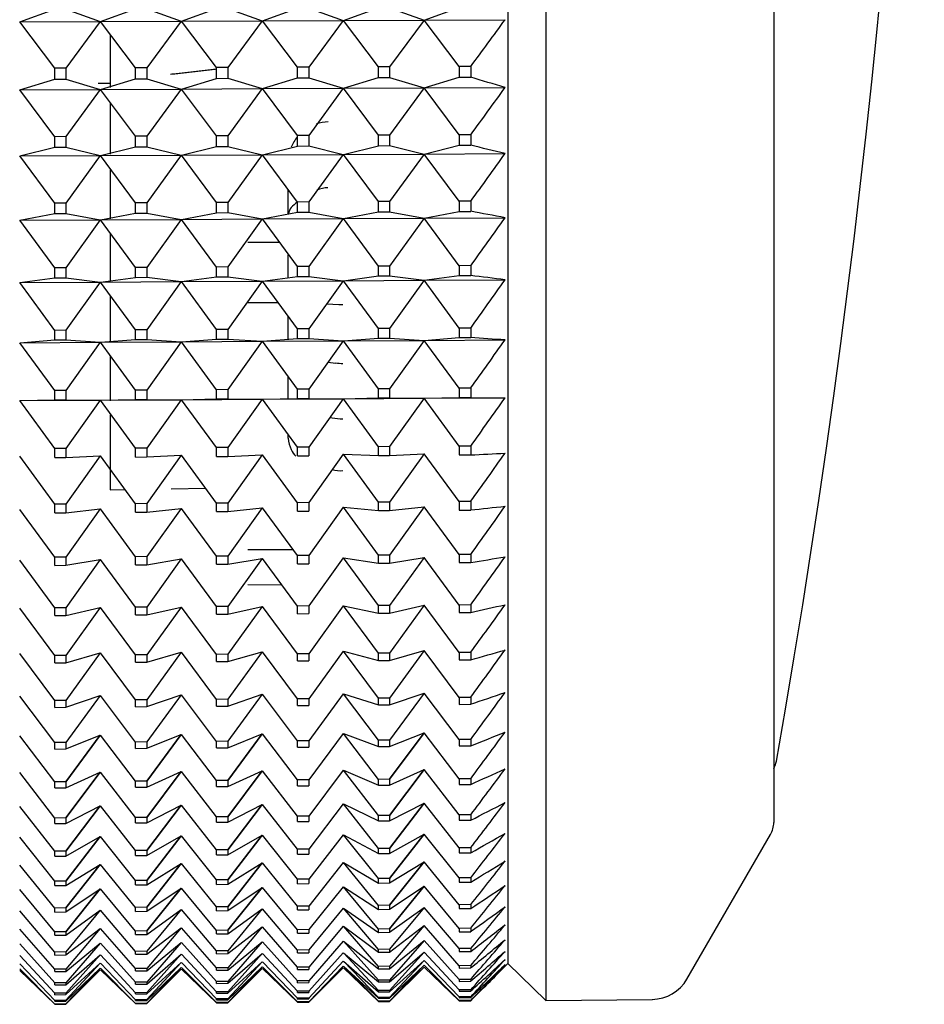
# Model space of a CAD drawing. Units: millimetres. Extents: x -21 to 272, y -35 to 374.
# Drawn here: x 260 to 272, y 230 to 243 of the extents above; entities that cross this region are included whole.
import ezdxf

# ---------------------------------------------------------------- set-up
doc = ezdxf.new("R2010")
doc.units = ezdxf.units.MM
doc.layers.add('Default', color=7, linetype='Continuous')
doc.layers.add('DV2_Default', color=7, linetype='Continuous')

# ---------------------------------------------------------------- blocks, each defined once
blk = doc.blocks.new('SE1')
at = {"layer": 'DV2_Default', "color": 7, "linetype": 'Continuous'}
for p, q in [((266.837, 278.068), (266.837, 230.421)), ((266.368, 277.612), (266.368, 230.878)), ((269.653, 275.87), (269.653, 232.62)), ((265.335, 242.539), (265.767, 242.695)), ((260.335, 242.517), (260.767, 242.673)), ((260.906, 242.674), (261.331, 242.521)), ((261.335, 242.522), (261.767, 242.678)), ((261.906, 242.678), (262.331, 242.526)), ((262.335, 242.526), (262.767, 242.682)), ((262.906, 242.683), (263.331, 242.53)), ((263.335, 242.53), (263.767, 242.686)), ((263.906, 242.687), (264.331, 242.535)), ((264.335, 242.535), (264.767, 242.691)), ((264.906, 242.691), (265.331, 242.539)), ((260.335, 242.517), (261.331, 242.521)), ((260.767, 241.944), (260.335, 242.517)), ((261.331, 242.521), (260.906, 241.944)), ((261.335, 242.522), (262.331, 242.526)), ((261.767, 241.948), (261.335, 242.522)), ((262.331, 242.526), (261.906, 241.949)), ((262.335, 242.526), (263.331, 242.53)), ((262.767, 241.952), (262.335, 242.526)), ((263.331, 242.53), (262.906, 241.953)), ((263.335, 242.53), (264.331, 242.535)), ((263.767, 241.957), (263.335, 242.53)), ((264.331, 242.535), (263.906, 241.957)), ((264.335, 242.535), (265.331, 242.539)), ((264.767, 241.961), (264.335, 242.535)), ((265.331, 242.539), (264.906, 241.962)), ((265.335, 242.539), (266.333, 242.543)), ((265.767, 241.965), (265.335, 242.539)), ((261.453, 242.361), (261.453, 241.706)), ((265.908, 241.966), (265.767, 241.965)), ((265.767, 241.965), (265.767, 241.832)), ((265.908, 241.966), (265.908, 241.833)), ((260.906, 241.944), (260.767, 241.944)), ((260.767, 241.809), (260.767, 241.944)), ((260.906, 241.944), (260.906, 241.809)), ((261.906, 241.949), (261.767, 241.948)), ((261.767, 241.813), (261.767, 241.948)), ((261.906, 241.949), (261.906, 241.814)), ((262.906, 241.953), (262.767, 241.952)), ((262.767, 241.818), (262.767, 241.952)), ((262.906, 241.953), (262.906, 241.819)), ((263.906, 241.957), (263.767, 241.957)), ((263.767, 241.823), (263.767, 241.957)), ((263.906, 241.957), (263.906, 241.823)), ((264.906, 241.962), (264.767, 241.961)), ((264.767, 241.827), (264.767, 241.961)), ((264.906, 241.962), (264.906, 241.828)), ((260.335, 241.677), (260.767, 241.809)), ((260.767, 241.809), (260.906, 241.809)), ((260.906, 241.809), (261.331, 241.681)), ((261.303, 241.758), (261.453, 241.757)), ((261.335, 241.681), (261.767, 241.813)), ((261.767, 241.813), (261.906, 241.814)), ((261.906, 241.814), (262.331, 241.686)), ((262.335, 241.686), (262.767, 241.818)), ((262.767, 241.818), (262.906, 241.819)), ((262.906, 241.819), (263.331, 241.691)), ((263.335, 241.691), (263.767, 241.823)), ((263.767, 241.823), (263.906, 241.823)), ((263.906, 241.823), (264.331, 241.696)), ((264.335, 241.696), (264.767, 241.827)), ((264.767, 241.827), (264.906, 241.828)), ((264.906, 241.828), (265.331, 241.7)), ((265.335, 241.7), (265.767, 241.832)), ((265.767, 241.832), (265.908, 241.833)), ((260.335, 241.677), (261.331, 241.681)), ((260.767, 241.097), (260.335, 241.677)), ((261.331, 241.681), (260.906, 241.098)), ((261.335, 241.681), (262.331, 241.686)), ((261.767, 241.102), (261.335, 241.681)), ((262.331, 241.686), (261.906, 241.103)), ((262.335, 241.686), (263.331, 241.691)), ((262.767, 241.107), (262.335, 241.686)), ((263.331, 241.691), (262.906, 241.107)), ((263.335, 241.691), (264.331, 241.696)), ((263.767, 241.111), (263.335, 241.691)), ((264.331, 241.696), (263.906, 241.112)), ((264.335, 241.696), (265.331, 241.7)), ((264.767, 241.116), (264.335, 241.696)), ((265.331, 241.7), (264.906, 241.117)), ((265.335, 241.7), (266.333, 241.705)), ((265.767, 241.121), (265.335, 241.7)), ((261.453, 241.515), (261.453, 240.879)), ((263.906, 241.112), (263.767, 241.111)), ((263.906, 241.112), (263.906, 240.982)), ((264.906, 241.117), (264.767, 241.116)), ((264.767, 240.986), (264.767, 241.116)), ((264.906, 241.117), (264.906, 240.987)), ((265.908, 241.122), (265.767, 241.121)), ((265.767, 241.121), (265.767, 240.991)), ((265.908, 241.122), (265.908, 240.992)), ((260.906, 241.098), (260.767, 241.097)), ((260.767, 240.966), (260.767, 241.097)), ((260.906, 241.098), (260.906, 240.967)), ((261.906, 241.103), (261.767, 241.102)), ((261.767, 240.971), (261.767, 241.102)), ((261.906, 241.103), (261.906, 240.972)), ((262.906, 241.107), (262.767, 241.107)), ((262.767, 240.976), (262.767, 241.107)), ((262.906, 241.107), (262.906, 240.977)), ((263.767, 240.981), (263.767, 241.111)), ((265.335, 240.883), (265.767, 240.991)), ((265.767, 240.991), (265.908, 240.992)), ((260.335, 240.859), (260.767, 240.966)), ((260.767, 240.966), (260.906, 240.967)), ((260.906, 240.967), (261.331, 240.864)), ((261.335, 240.864), (261.767, 240.971)), ((261.335, 240.864), (262.331, 240.868)), ((261.767, 240.971), (261.906, 240.972)), ((261.906, 240.972), (262.331, 240.868)), ((262.331, 240.868), (261.906, 240.28)), ((262.335, 240.869), (262.767, 240.976)), ((262.335, 240.869), (263.331, 240.873)), ((262.767, 240.284), (262.335, 240.869)), ((262.767, 240.976), (262.906, 240.977)), ((262.906, 240.977), (263.331, 240.873)), ((263.331, 240.873), (262.906, 240.285)), ((263.335, 240.873), (263.767, 240.981)), ((263.335, 240.873), (264.331, 240.878)), ((263.767, 240.289), (263.335, 240.873)), ((263.767, 240.981), (263.906, 240.982)), ((263.906, 240.982), (264.331, 240.878)), ((264.331, 240.878), (263.906, 240.29)), ((264.335, 240.878), (264.767, 240.986)), ((264.335, 240.878), (265.331, 240.883)), ((264.767, 240.294), (264.335, 240.878)), ((264.767, 240.986), (264.906, 240.987)), ((264.906, 240.987), (265.331, 240.883)), ((265.331, 240.883), (264.906, 240.295)), ((265.335, 240.883), (266.333, 240.888)), ((265.767, 240.299), (265.335, 240.883)), ((260.335, 240.859), (261.331, 240.864)), ((260.767, 240.274), (260.335, 240.859)), ((261.331, 240.864), (260.906, 240.275)), ((261.767, 240.279), (261.335, 240.864)), ((261.453, 240.69), (261.453, 240.082)), ((263.653, 240.141), (263.653, 240.444)), ((260.906, 240.275), (260.767, 240.274)), ((260.767, 240.147), (260.767, 240.274)), ((260.906, 240.275), (260.906, 240.148)), ((261.906, 240.28), (261.767, 240.279)), ((261.767, 240.152), (261.767, 240.279)), ((261.906, 240.28), (261.906, 240.153)), ((262.906, 240.285), (262.767, 240.284)), ((262.767, 240.157), (262.767, 240.284)), ((262.906, 240.285), (262.906, 240.158)), ((263.906, 240.29), (263.767, 240.289)), ((263.767, 240.163), (263.767, 240.289)), ((263.906, 240.29), (263.906, 240.163)), ((264.906, 240.295), (264.767, 240.294)), ((264.767, 240.168), (264.767, 240.294)), ((264.906, 240.295), (264.906, 240.169)), ((265.908, 240.3), (265.767, 240.299)), ((265.767, 240.299), (265.767, 240.173)), ((265.908, 240.3), (265.908, 240.174)), ((260.335, 240.064), (260.767, 240.147)), ((260.767, 240.147), (260.906, 240.148)), ((260.906, 240.148), (261.331, 240.069)), ((261.335, 240.069), (261.767, 240.152)), ((261.767, 240.152), (261.906, 240.153)), ((261.906, 240.153), (262.331, 240.074)), ((262.335, 240.074), (262.767, 240.157)), ((262.767, 240.157), (262.906, 240.158)), ((262.906, 240.158), (263.331, 240.08)), ((263.335, 240.08), (263.767, 240.163)), ((263.767, 240.163), (263.906, 240.163)), ((263.906, 240.163), (264.331, 240.085)), ((264.335, 240.085), (264.767, 240.168)), ((264.767, 240.168), (264.906, 240.169)), ((264.906, 240.169), (265.331, 240.09)), ((265.335, 240.09), (265.767, 240.173)), ((265.767, 240.173), (265.908, 240.174)), ((260.335, 240.064), (261.331, 240.069)), ((260.767, 239.476), (260.335, 240.064)), ((261.331, 240.069), (260.906, 239.477)), ((261.335, 240.069), (262.331, 240.074)), ((261.767, 239.481), (261.335, 240.069)), ((262.331, 240.074), (261.906, 239.482)), ((262.335, 240.074), (263.331, 240.08)), ((262.767, 239.486), (262.335, 240.074)), ((263.331, 240.08), (262.906, 239.487)), ((263.335, 240.08), (264.331, 240.085)), ((263.767, 239.492), (263.335, 240.08)), ((264.331, 240.085), (263.906, 239.492)), ((264.335, 240.085), (265.331, 240.09)), ((264.767, 239.497), (264.335, 240.085)), ((265.331, 240.09), (264.906, 239.498)), ((265.335, 240.09), (266.333, 240.095)), ((265.767, 239.502), (265.335, 240.09)), ((261.453, 239.893), (261.453, 239.311)), ((263.548, 239.789), (263.153, 239.789)), ((263.653, 239.515), (263.653, 239.638)), ((260.906, 239.477), (260.767, 239.476)), ((260.767, 239.352), (260.767, 239.476)), ((260.906, 239.477), (260.906, 239.353)), ((261.906, 239.482), (261.767, 239.481)), ((261.767, 239.358), (261.767, 239.481)), ((261.906, 239.482), (261.906, 239.359)), ((262.906, 239.487), (262.767, 239.486)), ((262.767, 239.363), (262.767, 239.486)), ((262.906, 239.487), (262.906, 239.364)), ((263.653, 239.353), (263.653, 239.515)), ((263.906, 239.492), (263.767, 239.492)), ((263.767, 239.369), (263.767, 239.492)), ((263.906, 239.492), (263.906, 239.37)), ((264.906, 239.498), (264.767, 239.497)), ((264.767, 239.375), (264.767, 239.497)), ((264.906, 239.498), (264.906, 239.375)), ((265.908, 239.503), (265.767, 239.502)), ((265.767, 239.502), (265.767, 239.38)), ((265.908, 239.503), (265.908, 239.381)), ((260.335, 239.294), (260.767, 239.352)), ((260.335, 239.294), (261.331, 239.299)), ((260.767, 238.703), (260.335, 239.294)), ((260.767, 239.352), (260.906, 239.353)), ((260.906, 239.353), (261.331, 239.299)), ((261.331, 239.299), (260.906, 238.704)), ((261.335, 239.299), (261.767, 239.358)), ((261.335, 239.299), (262.331, 239.305)), ((261.767, 238.709), (261.335, 239.299)), ((261.767, 239.358), (261.906, 239.359)), ((261.906, 239.359), (262.331, 239.305)), ((262.331, 239.305), (261.906, 238.709)), ((262.335, 239.305), (262.767, 239.363)), ((262.335, 239.305), (263.331, 239.311)), ((262.767, 238.714), (262.335, 239.305)), ((262.767, 239.363), (262.906, 239.364)), ((262.906, 239.364), (263.331, 239.311)), ((263.331, 239.311), (262.906, 238.715)), ((263.335, 239.311), (263.767, 239.369)), ((263.335, 239.311), (264.331, 239.316)), ((263.767, 238.72), (263.335, 239.311)), ((263.767, 239.369), (263.906, 239.37)), ((263.906, 239.37), (264.331, 239.316)), ((264.331, 239.316), (263.906, 238.721)), ((264.335, 239.316), (264.767, 239.375)), ((264.335, 239.316), (265.331, 239.322)), ((264.767, 238.725), (264.335, 239.316)), ((264.767, 239.375), (264.906, 239.375)), ((264.906, 239.375), (265.331, 239.322)), ((265.331, 239.322), (264.906, 238.726)), ((265.335, 239.322), (265.767, 239.38)), ((265.335, 239.322), (266.333, 239.327)), ((265.767, 238.731), (265.335, 239.322)), ((265.767, 239.38), (265.908, 239.381)), ((261.453, 239.124), (261.453, 238.562)), ((263.529, 239.045), (263.153, 239.045)), ((264.129, 239.032), (264.277, 239.021)), ((263.653, 238.789), (263.653, 238.873)), ((260.906, 238.704), (260.767, 238.703)), ((260.767, 238.584), (260.767, 238.703)), ((260.906, 238.704), (260.906, 238.585)), ((261.906, 238.709), (261.767, 238.709)), ((261.767, 238.59), (261.767, 238.709)), ((261.906, 238.709), (261.906, 238.591)), ((262.906, 238.715), (262.767, 238.714)), ((262.767, 238.596), (262.767, 238.714)), ((262.906, 238.715), (262.906, 238.596)), ((263.653, 238.592), (263.653, 238.789)), ((263.906, 238.721), (263.767, 238.72)), ((263.767, 238.601), (263.767, 238.72)), ((263.906, 238.721), (263.906, 238.602)), ((264.906, 238.726), (264.767, 238.725)), ((264.767, 238.607), (264.767, 238.725)), ((264.906, 238.726), (264.906, 238.608)), ((265.908, 238.732), (265.767, 238.731)), ((265.767, 238.731), (265.767, 238.613)), ((265.908, 238.732), (265.908, 238.614)), ((260.335, 238.55), (260.767, 238.584)), ((260.335, 238.55), (261.331, 238.556)), ((260.767, 238.584), (260.906, 238.585)), ((260.906, 238.585), (261.331, 238.556)), ((261.331, 238.556), (260.906, 237.959)), ((261.335, 238.556), (261.767, 238.59)), ((261.335, 238.556), (262.331, 238.562)), ((261.767, 237.964), (261.335, 238.556)), ((261.767, 238.59), (261.906, 238.591)), ((261.906, 238.591), (262.331, 238.562)), ((262.331, 238.562), (261.906, 237.964)), ((262.335, 238.562), (262.767, 238.596)), ((262.335, 238.562), (263.331, 238.568)), ((262.767, 237.969), (262.335, 238.562)), ((262.767, 238.596), (262.906, 238.596)), ((262.906, 238.596), (263.331, 238.568)), ((263.331, 238.568), (262.906, 237.97)), ((263.335, 238.568), (263.767, 238.601)), ((263.335, 238.568), (264.331, 238.573)), ((263.767, 237.975), (263.335, 238.568)), ((263.767, 238.601), (263.906, 238.602)), ((263.906, 238.602), (264.331, 238.573)), ((264.331, 238.573), (263.906, 237.976)), ((264.335, 238.574), (264.767, 238.607)), ((264.335, 238.574), (265.331, 238.579)), ((264.767, 237.981), (264.335, 238.574)), ((264.767, 238.607), (264.906, 238.608)), ((264.906, 238.608), (265.331, 238.579)), ((265.331, 238.579), (264.906, 237.982)), ((265.335, 238.579), (265.767, 238.613)), ((265.335, 238.579), (266.333, 238.585)), ((265.767, 237.987), (265.335, 238.579)), ((265.767, 238.613), (265.908, 238.614)), ((260.767, 237.958), (260.335, 238.55)), ((261.453, 238.379), (261.453, 237.832)), ((264.145, 238.311), (264.236, 238.298)), ((263.653, 238.105), (263.653, 238.129)), ((263.653, 237.858), (263.653, 238.105)), ((260.906, 237.959), (260.767, 237.958)), ((260.767, 237.843), (260.767, 237.958)), ((260.906, 237.959), (260.906, 237.844)), ((261.906, 237.964), (261.767, 237.964)), ((261.767, 237.849), (261.767, 237.964)), ((261.906, 237.964), (261.906, 237.85)), ((262.906, 237.97), (262.767, 237.969)), ((262.767, 237.855), (262.767, 237.969)), ((262.906, 237.97), (262.906, 237.856)), ((263.906, 237.976), (263.767, 237.975)), ((263.767, 237.861), (263.767, 237.975)), ((263.906, 237.976), (263.906, 237.862)), ((264.906, 237.982), (264.767, 237.981)), ((264.767, 237.867), (264.767, 237.981)), ((264.906, 237.982), (264.906, 237.868)), ((265.908, 237.988), (265.767, 237.987)), ((265.767, 237.987), (265.767, 237.873)), ((265.908, 237.988), (265.908, 237.874)), ((260.335, 237.834), (260.767, 237.843)), ((260.335, 237.834), (261.331, 237.84)), ((260.767, 237.241), (260.335, 237.834)), ((260.767, 237.843), (260.906, 237.844)), ((260.906, 237.844), (261.331, 237.84)), ((261.331, 237.84), (260.906, 237.242)), ((261.335, 237.84), (261.767, 237.849)), ((261.335, 237.84), (262.331, 237.846)), ((261.767, 237.247), (261.335, 237.84)), ((261.767, 237.849), (261.906, 237.85)), ((261.906, 237.85), (262.331, 237.846)), ((262.331, 237.846), (261.906, 237.248)), ((262.335, 237.846), (262.767, 237.855)), ((262.335, 237.846), (263.331, 237.852)), ((262.767, 237.253), (262.335, 237.846)), ((262.767, 237.855), (262.906, 237.856)), ((262.906, 237.856), (263.331, 237.852)), ((263.331, 237.852), (262.906, 237.254)), ((263.335, 237.852), (263.767, 237.861)), ((263.335, 237.852), (264.331, 237.858)), ((263.767, 237.259), (263.335, 237.852)), ((263.767, 237.861), (263.906, 237.862)), ((263.906, 237.862), (264.331, 237.858)), ((264.331, 237.858), (263.906, 237.26)), ((264.335, 237.858), (264.767, 237.867)), ((264.335, 237.858), (265.331, 237.865)), ((264.767, 237.265), (264.335, 237.858)), ((264.767, 237.867), (264.906, 237.868)), ((264.906, 237.868), (265.331, 237.865)), ((265.331, 237.865), (264.906, 237.266)), ((265.335, 237.865), (265.767, 237.873)), ((265.335, 237.865), (266.333, 237.871)), ((265.767, 237.271), (265.335, 237.865)), ((265.767, 237.873), (265.908, 237.874)), ((265.908, 237.874), (266.333, 237.871)), ((261.453, 237.66), (261.453, 236.732)), ((264.167, 237.627), (264.197, 237.621)), ((263.653, 237.369), (263.653, 237.416)), ((260.906, 237.242), (260.767, 237.241)), ((260.767, 237.131), (260.767, 237.241)), ((260.906, 237.242), (260.906, 237.132)), ((261.906, 237.248), (261.767, 237.247)), ((261.767, 237.137), (261.767, 237.247)), ((261.906, 237.248), (261.906, 237.138)), ((262.906, 237.254), (262.767, 237.253)), ((262.767, 237.143), (262.767, 237.253)), ((262.906, 237.254), (262.906, 237.144)), ((263.906, 237.26), (263.767, 237.259)), ((263.767, 237.15), (263.767, 237.259)), ((263.906, 237.26), (263.906, 237.151)), ((264.906, 237.266), (264.767, 237.265)), ((264.767, 237.156), (264.767, 237.265)), ((264.906, 237.266), (264.906, 237.157)), ((265.908, 237.272), (265.767, 237.271)), ((265.767, 237.271), (265.767, 237.163)), ((265.908, 237.272), (265.908, 237.163)), ((260.767, 236.554), (260.335, 237.147)), ((260.767, 237.131), (260.906, 237.132)), ((260.906, 237.132), (261.331, 237.153)), ((261.331, 237.153), (260.906, 236.555)), ((261.767, 236.56), (261.335, 237.153)), ((261.767, 237.137), (261.906, 237.138)), ((261.906, 237.138), (262.331, 237.159)), ((262.331, 237.159), (261.906, 236.561)), ((262.767, 236.567), (262.335, 237.159)), ((262.767, 237.143), (262.906, 237.144)), ((262.906, 237.144), (263.331, 237.166)), ((263.331, 237.166), (262.906, 236.568)), ((263.767, 236.573), (263.335, 237.166)), ((263.767, 237.15), (263.906, 237.151)), ((264.331, 237.172), (263.906, 236.574)), ((264.767, 236.579), (264.335, 237.172)), ((264.335, 237.172), (264.767, 237.156)), ((264.767, 237.156), (264.906, 237.157)), ((264.906, 237.157), (265.331, 237.178)), ((265.331, 237.178), (264.906, 236.58)), ((265.767, 236.586), (265.335, 237.178)), ((265.767, 237.163), (265.908, 237.163)), ((261.453, 236.732), (261.64, 236.735)), ((262.208, 236.745), (262.632, 236.752)), ((260.767, 235.898), (260.335, 236.489)), ((260.906, 236.555), (260.767, 236.554)), ((260.767, 236.449), (260.767, 236.554)), ((260.906, 236.555), (260.906, 236.449)), ((260.906, 236.449), (261.331, 236.496)), ((261.331, 236.496), (260.906, 235.899)), ((261.767, 235.905), (261.335, 236.496)), ((261.906, 236.561), (261.767, 236.56)), ((261.767, 236.455), (261.767, 236.56)), ((261.906, 236.561), (261.906, 236.456)), ((261.906, 236.456), (262.331, 236.502)), ((262.331, 236.502), (261.906, 235.906)), ((262.767, 235.911), (262.335, 236.503)), ((262.906, 236.568), (262.767, 236.567)), ((262.767, 236.462), (262.767, 236.567)), ((262.906, 236.568), (262.906, 236.463)), ((262.906, 236.463), (263.331, 236.509)), ((263.331, 236.509), (262.906, 235.912)), ((263.767, 235.918), (263.335, 236.509)), ((263.906, 236.574), (263.767, 236.573)), ((263.767, 236.468), (263.767, 236.573)), ((263.906, 236.574), (263.906, 236.469)), ((264.331, 236.516), (263.906, 235.919)), ((264.767, 235.924), (264.335, 236.516)), ((264.335, 236.516), (264.767, 236.475)), ((264.906, 236.58), (264.767, 236.579)), ((264.767, 236.475), (264.767, 236.579)), ((264.906, 236.58), (264.906, 236.476)), ((264.906, 236.476), (265.331, 236.522)), ((265.331, 236.522), (264.906, 235.925)), ((265.767, 235.931), (265.335, 236.522)), ((265.908, 236.587), (265.767, 236.586)), ((265.767, 236.586), (265.767, 236.482)), ((265.908, 236.587), (265.908, 236.482)), ((260.767, 236.449), (260.906, 236.449)), ((261.767, 236.455), (261.906, 236.456)), ((262.767, 236.462), (262.906, 236.463)), ((263.767, 236.468), (263.906, 236.469)), ((264.767, 236.475), (264.906, 236.476)), ((265.767, 236.482), (265.908, 236.482)), ((260.906, 235.899), (260.767, 235.898)), ((260.767, 235.798), (260.767, 235.898)), ((260.906, 235.899), (260.906, 235.799)), ((261.906, 235.906), (261.767, 235.905)), ((261.767, 235.804), (261.767, 235.905)), ((261.906, 235.906), (261.906, 235.805)), ((262.906, 235.912), (262.767, 235.911)), ((262.767, 235.811), (262.767, 235.911)), ((262.906, 235.912), (262.906, 235.812)), ((262.906, 235.812), (263.331, 235.884)), ((263.331, 235.884), (262.906, 235.289)), ((263.714, 235.991), (263.153, 235.991)), ((263.767, 235.295), (263.335, 235.884)), ((263.906, 235.919), (263.767, 235.918)), ((263.767, 235.818), (263.767, 235.918)), ((263.906, 235.919), (263.906, 235.819)), ((264.331, 235.89), (263.906, 235.296)), ((264.767, 235.302), (264.335, 235.89)), ((264.335, 235.89), (264.767, 235.825)), ((264.906, 235.925), (264.767, 235.924)), ((264.767, 235.825), (264.767, 235.924)), ((264.906, 235.925), (264.906, 235.826)), ((264.906, 235.826), (265.331, 235.897)), ((265.331, 235.897), (264.906, 235.303)), ((265.767, 235.308), (265.335, 235.897)), ((265.908, 235.932), (265.767, 235.931)), ((265.767, 235.931), (265.767, 235.832)), ((265.908, 235.932), (265.908, 235.833)), ((260.767, 235.274), (260.335, 235.863)), ((260.767, 235.798), (260.906, 235.799)), ((260.906, 235.799), (261.331, 235.87)), ((261.331, 235.87), (260.906, 235.275)), ((261.767, 235.281), (261.335, 235.87)), ((261.767, 235.804), (261.906, 235.805)), ((261.906, 235.805), (262.331, 235.877)), ((262.331, 235.877), (261.906, 235.282)), ((262.767, 235.288), (262.335, 235.877)), ((262.767, 235.811), (262.906, 235.812)), ((263.767, 235.818), (263.906, 235.819)), ((264.767, 235.825), (264.906, 235.826)), ((265.767, 235.832), (265.908, 235.833)), ((263.577, 235.554), (263.153, 235.558)), ((260.906, 235.275), (260.767, 235.274)), ((260.767, 235.179), (260.767, 235.274)), ((260.906, 235.18), (261.331, 235.276)), ((261.331, 235.276), (260.906, 234.685)), ((260.906, 235.275), (260.906, 235.18)), ((261.767, 234.691), (261.335, 235.276)), ((261.906, 235.282), (261.767, 235.281)), ((261.767, 235.186), (261.767, 235.281)), ((261.906, 235.187), (262.331, 235.283)), ((262.331, 235.283), (261.906, 234.692)), ((261.906, 235.282), (261.906, 235.187)), ((262.767, 234.698), (262.335, 235.283)), ((262.906, 235.289), (262.767, 235.288)), ((262.767, 235.193), (262.767, 235.288)), ((262.906, 235.194), (263.331, 235.29)), ((263.331, 235.29), (262.906, 234.699)), ((262.906, 235.289), (262.906, 235.194)), ((263.767, 234.705), (263.335, 235.29)), ((263.906, 235.296), (263.767, 235.295)), ((263.767, 235.2), (263.767, 235.295)), ((264.331, 235.297), (263.906, 234.706)), ((263.906, 235.296), (263.906, 235.201)), ((264.767, 234.712), (264.335, 235.297)), ((264.335, 235.297), (264.767, 235.207)), ((264.906, 235.303), (264.767, 235.302)), ((264.767, 235.207), (264.767, 235.302)), ((264.906, 235.208), (265.331, 235.304)), ((265.331, 235.304), (264.906, 234.713)), ((264.906, 235.303), (264.906, 235.208)), ((265.767, 234.719), (265.335, 235.304)), ((265.908, 235.309), (265.767, 235.308)), ((265.767, 235.308), (265.767, 235.214)), ((265.908, 235.309), (265.908, 235.215)), ((260.767, 234.684), (260.335, 235.269)), ((260.767, 235.179), (260.906, 235.18)), ((261.767, 235.186), (261.906, 235.187)), ((262.767, 235.193), (262.906, 235.194)), ((263.767, 235.2), (263.906, 235.201)), ((264.767, 235.207), (264.906, 235.208)), ((265.767, 235.214), (265.908, 235.215)), ((260.767, 234.128), (260.335, 234.708)), ((260.906, 234.685), (260.767, 234.684)), ((260.767, 234.594), (260.767, 234.684)), ((260.906, 234.595), (261.331, 234.716)), ((261.331, 234.716), (260.906, 234.129)), ((260.906, 234.685), (260.906, 234.595)), ((261.767, 234.135), (261.335, 234.716)), ((261.906, 234.692), (261.767, 234.691)), ((261.767, 234.601), (261.767, 234.691)), ((261.906, 234.602), (262.331, 234.723)), ((262.331, 234.723), (261.906, 234.136)), ((261.906, 234.692), (261.906, 234.602)), ((262.767, 234.142), (262.335, 234.723)), ((262.906, 234.699), (262.767, 234.698)), ((262.767, 234.608), (262.767, 234.698)), ((262.906, 234.609), (263.331, 234.73)), ((263.331, 234.73), (262.906, 234.143)), ((262.906, 234.699), (262.906, 234.609)), ((263.767, 234.149), (263.335, 234.73)), ((263.906, 234.706), (263.767, 234.705)), ((263.767, 234.616), (263.767, 234.705)), ((264.331, 234.737), (263.906, 234.15)), ((263.906, 234.706), (263.906, 234.617)), ((264.767, 234.157), (264.335, 234.738)), ((264.335, 234.738), (264.767, 234.623)), ((264.906, 234.713), (264.767, 234.712)), ((264.767, 234.623), (264.767, 234.712)), ((264.906, 234.624), (265.331, 234.745)), ((265.331, 234.745), (264.906, 234.158)), ((264.906, 234.713), (264.906, 234.624)), ((265.767, 234.164), (265.335, 234.745)), ((265.908, 234.72), (265.767, 234.719)), ((265.767, 234.719), (265.767, 234.63)), ((265.908, 234.72), (265.908, 234.631)), ((260.767, 234.594), (260.906, 234.595)), ((261.767, 234.601), (261.906, 234.602)), ((262.767, 234.608), (262.906, 234.609)), ((263.767, 234.616), (263.906, 234.617)), ((264.767, 234.623), (264.906, 234.624)), ((265.767, 234.63), (265.908, 234.631)), ((260.767, 233.607), (260.335, 234.182)), ((260.906, 234.044), (261.331, 234.189)), ((261.331, 234.189), (260.906, 233.608)), ((261.767, 233.614), (261.335, 234.189)), ((261.906, 234.052), (262.331, 234.197)), ((262.331, 234.197), (261.906, 233.615)), ((262.767, 233.622), (262.335, 234.197)), ((262.906, 234.059), (263.331, 234.204)), ((263.331, 234.204), (262.906, 233.623)), ((263.767, 233.629), (263.335, 234.204)), ((264.331, 234.212), (263.906, 233.63)), ((264.767, 233.637), (264.335, 234.212)), ((264.335, 234.212), (264.767, 234.073)), ((264.906, 234.074), (265.331, 234.219)), ((265.331, 234.219), (264.906, 233.638)), ((265.767, 233.644), (265.335, 234.219)), ((260.906, 234.129), (260.767, 234.128)), ((260.767, 234.043), (260.767, 234.128)), ((260.906, 234.129), (260.906, 234.044)), ((261.906, 234.136), (261.767, 234.135)), ((261.767, 234.051), (261.767, 234.135)), ((261.906, 234.136), (261.906, 234.052)), ((262.906, 234.143), (262.767, 234.142)), ((262.767, 234.058), (262.767, 234.142)), ((262.767, 234.058), (262.906, 234.059)), ((262.906, 234.143), (262.906, 234.059)), ((263.906, 234.15), (263.767, 234.149)), ((263.767, 234.066), (263.767, 234.149)), ((263.767, 234.066), (263.906, 234.067)), ((263.906, 234.15), (263.906, 234.067)), ((264.906, 234.158), (264.767, 234.157)), ((264.767, 234.073), (264.767, 234.157)), ((264.767, 234.073), (264.906, 234.074)), ((264.906, 234.158), (264.906, 234.074)), ((265.908, 234.165), (265.767, 234.164)), ((265.767, 234.164), (265.767, 234.08)), ((265.767, 234.08), (265.908, 234.082)), ((265.908, 234.165), (265.908, 234.082)), ((260.767, 234.043), (260.906, 234.044)), ((261.767, 234.051), (261.906, 234.052)), ((260.767, 233.122), (260.335, 233.691)), ((260.906, 233.529), (261.331, 233.698)), ((261.331, 233.698), (260.906, 233.123)), ((260.906, 233.123), (261.331, 233.698)), ((261.767, 233.13), (261.335, 233.698)), ((261.906, 233.537), (262.331, 233.706)), ((262.331, 233.706), (261.906, 233.131)), ((261.906, 233.131), (262.331, 233.706)), ((262.767, 233.137), (262.335, 233.706)), ((262.906, 233.544), (263.331, 233.714)), ((263.331, 233.714), (262.906, 233.138)), ((262.906, 233.138), (263.331, 233.714)), ((263.767, 233.145), (263.335, 233.714)), ((264.331, 233.721), (263.906, 233.146)), ((264.767, 233.153), (264.335, 233.721)), ((264.335, 233.721), (264.767, 233.559)), ((264.906, 233.56), (265.331, 233.729)), ((265.331, 233.729), (264.906, 233.154)), ((264.906, 233.154), (265.331, 233.729)), ((265.767, 233.16), (265.335, 233.729)), ((260.906, 233.608), (260.767, 233.607)), ((260.767, 233.528), (260.767, 233.607)), ((260.906, 233.608), (260.906, 233.529)), ((261.906, 233.615), (261.767, 233.614)), ((261.767, 233.536), (261.767, 233.614)), ((261.906, 233.615), (261.906, 233.537)), ((262.906, 233.623), (262.767, 233.622)), ((262.767, 233.543), (262.767, 233.622)), ((262.906, 233.623), (262.906, 233.544)), ((263.906, 233.63), (263.767, 233.629)), ((263.767, 233.551), (263.767, 233.629)), ((263.906, 233.63), (263.906, 233.552)), ((264.906, 233.638), (264.767, 233.637)), ((264.767, 233.559), (264.767, 233.637)), ((264.906, 233.638), (264.906, 233.56)), ((265.908, 233.645), (265.767, 233.644)), ((265.767, 233.644), (265.767, 233.566)), ((265.767, 233.566), (265.908, 233.567)), ((265.908, 233.645), (265.908, 233.567)), ((260.767, 233.528), (260.906, 233.529)), ((261.767, 233.536), (261.906, 233.537)), ((262.767, 233.543), (262.906, 233.544)), ((263.767, 233.551), (263.906, 233.552)), ((264.767, 233.559), (264.906, 233.56)), ((260.767, 232.674), (260.335, 233.236)), ((260.906, 233.05), (261.331, 233.243)), ((261.331, 233.243), (260.906, 232.676)), ((260.906, 232.676), (261.331, 233.243)), ((261.767, 232.682), (261.335, 233.243)), ((261.906, 233.058), (262.331, 233.251)), ((262.331, 233.251), (261.906, 232.683)), ((261.906, 232.683), (262.331, 233.251)), ((262.767, 232.69), (262.335, 233.251)), ((262.906, 233.066), (263.331, 233.259)), ((263.331, 233.259), (262.906, 232.691)), ((262.906, 232.691), (263.331, 233.259)), ((263.767, 232.698), (263.335, 233.259)), ((264.331, 233.267), (263.906, 232.699)), ((264.767, 232.706), (264.335, 233.267)), ((264.335, 233.267), (264.767, 233.08)), ((264.906, 233.081), (265.331, 233.275)), ((265.331, 233.275), (264.906, 232.707)), ((264.906, 232.707), (265.331, 233.275)), ((265.767, 232.714), (265.335, 233.275)), ((260.906, 233.123), (260.767, 233.122)), ((260.767, 233.049), (260.767, 233.122)), ((260.906, 233.123), (260.906, 233.05)), ((261.906, 233.131), (261.767, 233.13)), ((261.767, 233.057), (261.767, 233.13)), ((261.906, 233.131), (261.906, 233.058)), ((262.906, 233.138), (262.767, 233.137)), ((262.767, 233.065), (262.767, 233.137)), ((262.906, 233.138), (262.906, 233.066)), ((263.906, 233.146), (263.767, 233.145)), ((263.767, 233.072), (263.767, 233.145)), ((263.906, 233.146), (263.906, 233.074)), ((264.906, 233.154), (264.767, 233.153)), ((264.767, 233.08), (264.767, 233.153)), ((264.767, 233.08), (264.906, 233.081)), ((264.906, 233.154), (264.906, 233.081)), ((265.908, 233.161), (265.767, 233.16)), ((265.767, 233.16), (265.767, 233.088)), ((265.767, 233.088), (265.908, 233.089)), ((265.908, 233.161), (265.908, 233.089)), ((260.767, 233.049), (260.906, 233.05)), ((261.767, 233.057), (261.906, 233.058)), ((262.767, 233.065), (262.906, 233.066)), ((263.767, 233.072), (263.906, 233.074)), ((262.906, 232.624), (263.331, 232.841)), ((263.331, 232.841), (262.906, 232.282)), ((262.906, 232.282), (263.331, 232.841)), ((263.767, 232.289), (263.335, 232.841)), ((264.331, 232.849), (263.906, 232.29)), ((264.767, 232.297), (264.335, 232.849)), ((264.335, 232.849), (264.767, 232.639)), ((264.906, 232.64), (265.331, 232.857)), ((265.331, 232.857), (264.906, 232.298)), ((264.906, 232.298), (265.331, 232.857)), ((265.767, 232.305), (265.335, 232.857)), ((260.767, 232.265), (260.335, 232.817)), ((260.906, 232.608), (261.331, 232.825)), ((261.331, 232.825), (260.906, 232.266)), ((260.906, 232.266), (261.331, 232.825)), ((261.767, 232.273), (261.335, 232.825)), ((261.906, 232.616), (262.331, 232.833)), ((262.331, 232.833), (261.906, 232.274)), ((261.906, 232.274), (262.331, 232.833)), ((262.767, 232.281), (262.335, 232.833)), ((265.908, 232.715), (265.767, 232.714)), ((265.908, 232.715), (265.908, 232.648)), ((260.906, 232.676), (260.767, 232.674)), ((260.767, 232.607), (260.767, 232.674)), ((260.767, 232.607), (260.906, 232.608)), ((260.906, 232.676), (260.906, 232.608)), ((261.906, 232.683), (261.767, 232.682)), ((261.767, 232.615), (261.767, 232.682)), ((261.767, 232.615), (261.906, 232.616)), ((261.906, 232.683), (261.906, 232.616)), ((262.906, 232.691), (262.767, 232.69)), ((262.767, 232.623), (262.767, 232.69)), ((262.767, 232.623), (262.906, 232.624)), ((262.906, 232.691), (262.906, 232.624)), ((263.906, 232.699), (263.767, 232.698)), ((263.767, 232.631), (263.767, 232.698)), ((263.767, 232.631), (263.906, 232.632)), ((263.906, 232.699), (263.906, 232.632)), ((264.906, 232.707), (264.767, 232.706)), ((264.767, 232.639), (264.767, 232.706)), ((264.767, 232.639), (264.906, 232.64)), ((264.906, 232.707), (264.906, 232.64)), ((265.767, 232.714), (265.767, 232.647)), ((265.767, 232.647), (265.908, 232.648)), ((264.906, 232.237), (265.331, 232.477)), ((265.331, 232.477), (264.906, 231.927)), ((264.906, 231.927), (265.331, 232.477)), ((265.767, 231.934), (265.335, 232.477)), ((260.767, 231.893), (260.335, 232.437)), ((260.906, 232.205), (261.331, 232.445)), ((261.331, 232.445), (260.906, 231.895)), ((260.906, 231.895), (261.331, 232.445)), ((261.767, 231.902), (261.335, 232.445)), ((261.906, 232.213), (262.331, 232.453)), ((262.331, 232.453), (261.906, 231.903)), ((261.906, 231.903), (262.331, 232.453)), ((262.767, 231.91), (262.335, 232.453)), ((262.906, 232.221), (263.331, 232.461)), ((263.331, 232.461), (262.906, 231.911)), ((262.906, 231.911), (263.331, 232.461)), ((263.767, 231.918), (263.335, 232.461)), ((264.331, 232.469), (263.906, 231.919)), ((264.767, 231.926), (264.335, 232.469)), ((264.335, 232.469), (264.767, 232.236)), ((268.581, 230.683), (269.613, 232.47)), ((260.906, 232.266), (260.767, 232.265)), ((260.767, 232.204), (260.767, 232.265)), ((260.906, 232.266), (260.906, 232.205)), ((261.906, 232.274), (261.767, 232.273)), ((261.767, 232.212), (261.767, 232.273)), ((261.906, 232.274), (261.906, 232.213)), ((262.906, 232.282), (262.767, 232.281)), ((262.767, 232.22), (262.767, 232.281)), ((262.906, 232.282), (262.906, 232.221)), ((263.906, 232.29), (263.767, 232.289)), ((263.767, 232.228), (263.767, 232.289)), ((263.767, 232.228), (263.906, 232.229)), ((263.906, 232.29), (263.906, 232.229)), ((264.906, 232.298), (264.767, 232.297)), ((264.767, 232.236), (264.767, 232.297)), ((264.767, 232.236), (264.906, 232.237)), ((264.906, 232.298), (264.906, 232.237)), ((265.908, 232.306), (265.767, 232.305)), ((265.767, 232.305), (265.767, 232.244)), ((265.767, 232.244), (265.908, 232.245)), ((265.908, 232.306), (265.908, 232.245)), ((260.767, 232.204), (260.906, 232.205)), ((261.767, 232.212), (261.906, 232.213)), ((261.906, 231.848), (262.331, 232.111)), ((262.331, 232.111), (261.906, 231.571)), ((261.906, 231.571), (262.331, 232.111)), ((262.767, 231.578), (262.335, 232.111)), ((262.767, 232.22), (262.906, 232.221)), ((262.906, 231.856), (263.331, 232.119)), ((263.331, 232.119), (262.906, 231.579)), ((262.906, 231.579), (263.331, 232.119)), ((263.767, 231.586), (263.335, 232.119)), ((264.331, 232.127), (263.906, 231.587)), ((264.767, 231.594), (264.335, 232.127)), ((264.335, 232.127), (264.767, 231.871)), ((264.906, 231.873), (265.331, 232.135)), ((265.331, 232.135), (264.906, 231.596)), ((264.906, 231.596), (265.331, 232.135)), ((265.767, 231.603), (265.335, 232.135)), ((260.767, 231.561), (260.335, 232.094)), ((260.906, 231.84), (261.331, 232.102)), ((261.331, 232.102), (260.906, 231.563)), ((260.906, 231.563), (261.331, 232.102)), ((261.767, 231.57), (261.335, 232.102)), ((260.906, 231.895), (260.767, 231.893)), ((260.767, 231.839), (260.767, 231.893)), ((260.906, 231.895), (260.906, 231.84)), ((261.906, 231.903), (261.767, 231.902)), ((261.767, 231.847), (261.767, 231.902)), ((261.906, 231.903), (261.906, 231.848)), ((262.906, 231.911), (262.767, 231.91)), ((262.767, 231.855), (262.767, 231.91)), ((262.906, 231.911), (262.906, 231.856)), ((263.906, 231.919), (263.767, 231.918)), ((263.767, 231.863), (263.767, 231.918)), ((263.767, 231.863), (263.906, 231.864)), ((263.906, 231.919), (263.906, 231.864)), ((264.906, 231.927), (264.767, 231.926)), ((264.767, 231.871), (264.767, 231.926)), ((264.767, 231.871), (264.906, 231.873)), ((264.906, 231.927), (264.906, 231.873)), ((265.908, 231.935), (265.767, 231.934)), ((265.767, 231.934), (265.767, 231.88)), ((265.767, 231.88), (265.908, 231.881)), ((265.908, 231.935), (265.908, 231.881)), ((260.767, 231.269), (260.335, 231.791)), ((260.767, 231.839), (260.906, 231.84)), ((260.906, 231.514), (261.331, 231.799)), ((261.331, 231.799), (260.906, 231.27)), ((260.906, 231.27), (261.331, 231.799)), ((261.767, 231.278), (261.335, 231.799)), ((261.767, 231.847), (261.906, 231.848)), ((261.906, 231.522), (262.331, 231.807)), ((262.331, 231.807), (261.906, 231.279)), ((261.906, 231.279), (262.331, 231.807)), ((262.767, 231.286), (262.335, 231.807)), ((262.767, 231.855), (262.906, 231.856)), ((262.906, 231.531), (263.331, 231.816)), ((263.331, 231.816), (262.906, 231.287)), ((262.906, 231.287), (263.331, 231.816)), ((263.767, 231.294), (263.335, 231.816)), ((264.331, 231.824), (263.906, 231.295)), ((264.767, 231.303), (264.335, 231.824)), ((264.335, 231.824), (264.767, 231.546)), ((264.906, 231.547), (265.331, 231.832)), ((265.331, 231.832), (264.906, 231.304)), ((264.906, 231.304), (265.331, 231.832)), ((265.767, 231.311), (265.335, 231.832)), ((260.767, 231.017), (260.335, 231.526)), ((260.906, 231.563), (260.767, 231.561)), ((260.767, 231.513), (260.767, 231.561)), ((260.767, 231.513), (260.906, 231.514)), ((260.906, 231.563), (260.906, 231.514)), ((260.906, 231.228), (261.331, 231.535)), ((261.331, 231.535), (260.906, 231.019)), ((261.767, 231.026), (261.335, 231.535)), ((261.906, 231.571), (261.767, 231.57)), ((261.767, 231.521), (261.767, 231.57)), ((261.767, 231.521), (261.906, 231.522)), ((261.906, 231.571), (261.906, 231.522)), ((261.906, 231.236), (262.331, 231.543)), ((262.331, 231.543), (261.906, 231.027)), ((262.767, 231.034), (262.335, 231.543)), ((262.906, 231.579), (262.767, 231.578)), ((262.767, 231.529), (262.767, 231.578)), ((262.767, 231.529), (262.906, 231.531)), ((262.906, 231.579), (262.906, 231.531)), ((262.906, 231.245), (263.331, 231.552)), ((263.331, 231.552), (262.906, 231.035)), ((263.767, 231.043), (263.335, 231.552)), ((263.906, 231.587), (263.767, 231.586)), ((263.767, 231.538), (263.767, 231.586)), ((263.767, 231.538), (263.906, 231.539)), ((263.906, 231.587), (263.906, 231.539)), ((264.331, 231.56), (263.906, 231.044)), ((264.767, 231.051), (264.335, 231.56)), ((264.335, 231.56), (264.767, 231.261)), ((264.906, 231.596), (264.767, 231.594)), ((264.767, 231.546), (264.767, 231.594)), ((264.767, 231.546), (264.906, 231.547)), ((264.906, 231.596), (264.906, 231.547)), ((264.906, 231.262), (265.331, 231.569)), ((265.331, 231.569), (264.906, 231.052)), ((265.767, 231.06), (265.335, 231.569)), ((265.908, 231.604), (265.767, 231.603)), ((265.767, 231.603), (265.767, 231.555)), ((265.767, 231.555), (265.908, 231.556)), ((265.908, 231.604), (265.908, 231.556)), ((260.767, 230.806), (260.335, 231.302)), ((260.906, 231.27), (260.767, 231.269)), ((260.767, 231.227), (260.767, 231.269)), ((260.906, 230.983), (261.331, 231.311)), ((261.331, 231.311), (260.906, 230.807)), ((260.906, 231.27), (260.906, 231.228)), ((261.767, 230.815), (261.335, 231.311)), ((261.906, 231.279), (261.767, 231.278)), ((261.767, 231.235), (261.767, 231.278)), ((261.906, 230.991), (262.331, 231.319)), ((262.331, 231.319), (261.906, 230.816)), ((261.906, 231.279), (261.906, 231.236)), ((262.767, 230.823), (262.335, 231.319)), ((262.906, 231.287), (262.767, 231.286)), ((262.767, 231.244), (262.767, 231.286)), ((262.906, 231), (263.331, 231.328)), ((263.331, 231.328), (262.906, 230.824)), ((262.906, 231.287), (262.906, 231.245)), ((263.767, 230.832), (263.335, 231.328)), ((263.906, 231.295), (263.767, 231.294)), ((263.767, 231.252), (263.767, 231.294)), ((263.767, 231.252), (263.906, 231.253)), ((264.331, 231.336), (263.906, 230.833)), ((263.906, 231.295), (263.906, 231.253)), ((264.767, 230.84), (264.335, 231.336)), ((264.335, 231.336), (264.767, 231.016)), ((264.906, 231.304), (264.767, 231.303)), ((264.767, 231.261), (264.767, 231.303)), ((264.767, 231.261), (264.906, 231.262)), ((264.906, 231.017), (265.331, 231.345)), ((265.331, 231.345), (264.906, 230.842)), ((264.906, 231.304), (264.906, 231.262)), ((265.767, 230.849), (265.335, 231.345)), ((265.908, 231.312), (265.767, 231.311)), ((265.767, 231.311), (265.767, 231.269)), ((265.767, 231.269), (265.908, 231.27)), ((265.908, 231.312), (265.908, 231.27)), ((260.767, 231.227), (260.906, 231.228)), ((261.767, 231.235), (261.906, 231.236)), ((261.906, 230.786), (262.331, 231.135)), ((262.331, 231.135), (261.906, 230.646)), ((262.767, 230.653), (262.335, 231.135)), ((262.767, 231.244), (262.906, 231.245)), ((262.906, 230.795), (263.331, 231.144)), ((263.331, 231.144), (262.906, 230.655)), ((263.767, 230.662), (263.335, 231.144)), ((264.331, 231.152), (263.906, 230.663)), ((264.767, 230.671), (264.335, 231.152)), ((264.335, 231.152), (264.767, 230.811)), ((264.906, 230.812), (265.331, 231.161)), ((265.331, 231.161), (264.906, 230.672)), ((265.767, 230.679), (265.335, 231.161)), ((260.767, 230.636), (260.335, 231.118)), ((260.906, 231.019), (260.767, 231.017)), ((260.767, 230.981), (260.767, 231.017)), ((260.906, 230.778), (261.331, 231.127)), ((261.331, 231.127), (260.906, 230.637)), ((260.906, 231.019), (260.906, 230.983)), ((261.767, 230.645), (261.335, 231.127)), ((261.906, 231.027), (261.767, 231.026)), ((261.767, 230.99), (261.767, 231.026)), ((261.906, 231.027), (261.906, 230.991)), ((262.906, 231.035), (262.767, 231.034)), ((262.767, 230.998), (262.767, 231.034)), ((262.906, 231.035), (262.906, 231)), ((263.906, 231.044), (263.767, 231.043)), ((263.767, 231.007), (263.767, 231.043)), ((263.906, 231.044), (263.906, 231.008)), ((264.906, 231.052), (264.767, 231.051)), ((264.767, 231.016), (264.767, 231.051)), ((264.767, 231.016), (264.906, 231.017)), ((264.906, 231.052), (264.906, 231.017)), ((264.906, 230.649), (265.331, 231.018)), ((265.331, 231.018), (264.906, 230.543)), ((265.767, 230.551), (265.335, 231.018)), ((265.908, 231.061), (265.767, 231.06)), ((265.767, 231.06), (265.767, 231.024)), ((265.767, 231.024), (265.908, 231.025)), ((265.908, 231.061), (265.908, 231.025)), ((260.767, 230.508), (260.335, 230.975)), ((260.767, 230.981), (260.906, 230.983)), ((260.906, 230.614), (261.331, 230.983)), ((261.331, 230.983), (260.906, 230.509)), ((261.767, 230.516), (261.335, 230.983)), ((261.767, 230.99), (261.906, 230.991)), ((261.906, 230.623), (262.331, 230.992)), ((262.331, 230.992), (261.906, 230.517)), ((261.906, 230.501), (262.331, 230.889)), ((262.331, 230.889), (261.906, 230.43)), ((262.767, 230.525), (262.335, 230.992)), ((262.767, 230.438), (262.335, 230.889)), ((262.767, 230.998), (262.906, 231)), ((262.906, 230.632), (263.331, 231)), ((263.331, 231), (262.906, 230.526)), ((262.906, 230.51), (263.331, 230.898)), ((263.331, 230.898), (262.906, 230.439)), ((263.767, 230.534), (263.335, 231.001)), ((263.767, 230.447), (263.335, 230.898)), ((263.767, 231.007), (263.906, 231.008)), ((264.331, 231.009), (263.906, 230.535)), ((264.331, 230.907), (263.906, 230.448)), ((264.767, 230.542), (264.335, 231.009)), ((264.335, 231.009), (264.767, 230.648)), ((264.767, 230.455), (264.335, 230.907)), ((264.335, 230.907), (264.767, 230.526)), ((264.906, 230.527), (265.331, 230.915)), ((265.331, 230.915), (264.906, 230.457)), ((265.767, 230.464), (265.335, 230.915)), ((260.767, 230.421), (260.335, 230.872)), ((260.767, 230.375), (260.335, 230.81)), ((260.767, 230.372), (260.335, 230.79)), ((260.906, 230.807), (260.767, 230.806)), ((260.767, 230.777), (260.767, 230.806)), ((260.767, 230.777), (260.906, 230.778)), ((260.906, 230.492), (261.331, 230.881)), ((261.331, 230.881), (260.906, 230.422)), ((260.906, 230.412), (261.331, 230.819)), ((261.331, 230.819), (260.906, 230.377)), ((260.906, 230.807), (260.906, 230.778)), ((260.906, 230.373), (261.331, 230.798)), ((261.331, 230.798), (260.906, 230.373)), ((261.767, 230.429), (261.335, 230.881)), ((261.767, 230.384), (261.335, 230.819)), ((261.767, 230.381), (261.335, 230.798)), ((261.906, 230.816), (261.767, 230.815)), ((261.767, 230.785), (261.767, 230.815)), ((261.767, 230.785), (261.906, 230.786)), ((261.906, 230.421), (262.331, 230.828)), ((262.331, 230.828), (261.906, 230.385)), ((261.906, 230.816), (261.906, 230.786)), ((261.906, 230.382), (262.331, 230.807)), ((262.331, 230.807), (261.906, 230.382)), ((262.767, 230.393), (262.335, 230.828)), ((262.767, 230.39), (262.335, 230.807)), ((262.906, 230.824), (262.767, 230.823)), ((262.767, 230.794), (262.767, 230.823)), ((262.767, 230.794), (262.906, 230.795)), ((262.906, 230.429), (263.331, 230.836)), ((263.331, 230.836), (262.906, 230.394)), ((262.906, 230.824), (262.906, 230.795)), ((262.906, 230.391), (263.331, 230.816)), ((263.331, 230.816), (262.906, 230.391)), ((263.767, 230.402), (263.335, 230.836)), ((263.767, 230.398), (263.335, 230.816)), ((263.906, 230.833), (263.767, 230.832)), ((263.767, 230.802), (263.767, 230.832)), ((263.767, 230.802), (263.906, 230.804)), ((264.331, 230.845), (263.906, 230.403)), ((263.906, 230.833), (263.906, 230.804)), ((264.331, 230.824), (263.906, 230.4)), ((264.767, 230.41), (264.335, 230.845)), ((264.335, 230.845), (264.767, 230.446)), ((264.551, 230.616), (264.335, 230.824)), ((264.335, 230.824), (264.767, 230.407)), ((264.906, 230.842), (264.767, 230.84)), ((264.767, 230.811), (264.767, 230.84)), ((264.767, 230.811), (264.906, 230.812)), ((264.906, 230.447), (265.331, 230.854)), ((265.331, 230.854), (264.906, 230.412)), ((264.906, 230.842), (264.906, 230.812)), ((264.906, 230.408), (265.331, 230.833)), ((265.331, 230.833), (264.906, 230.408)), ((265.767, 230.419), (265.335, 230.854)), ((265.767, 230.416), (265.335, 230.833)), ((265.908, 230.85), (265.767, 230.849)), ((265.767, 230.849), (265.767, 230.82)), ((265.767, 230.82), (265.908, 230.821)), ((265.908, 230.85), (265.908, 230.821)), ((266.333, 230.842), (266.368, 230.878)), ((266.368, 230.878), (266.837, 230.421)), ((261.906, 230.646), (261.767, 230.645)), ((261.767, 230.622), (261.767, 230.645)), ((261.906, 230.646), (261.906, 230.623)), ((262.906, 230.655), (262.767, 230.653)), ((262.767, 230.63), (262.767, 230.653)), ((262.906, 230.655), (262.906, 230.632)), ((263.906, 230.663), (263.767, 230.662)), ((263.767, 230.639), (263.767, 230.662)), ((263.906, 230.663), (263.906, 230.64)), ((264.906, 230.672), (264.767, 230.671)), ((264.767, 230.648), (264.767, 230.671)), ((264.767, 230.648), (264.906, 230.649)), ((264.906, 230.672), (264.906, 230.649)), ((265.908, 230.68), (265.767, 230.679)), ((265.767, 230.679), (265.767, 230.656)), ((265.767, 230.656), (265.908, 230.658)), ((265.908, 230.68), (265.908, 230.658)), ((260.906, 230.637), (260.767, 230.636)), ((260.767, 230.613), (260.767, 230.636)), ((260.767, 230.613), (260.906, 230.614)), ((260.906, 230.637), (260.906, 230.614)), ((261.767, 230.622), (261.906, 230.623)), ((262.767, 230.63), (262.906, 230.632)), ((262.906, 230.526), (262.767, 230.525)), ((262.767, 230.508), (262.767, 230.525)), ((262.906, 230.526), (262.906, 230.51)), ((263.767, 230.639), (263.906, 230.64)), ((263.906, 230.535), (263.767, 230.534)), ((263.767, 230.517), (263.767, 230.534)), ((263.906, 230.535), (263.906, 230.518)), ((264.906, 230.543), (264.767, 230.542)), ((264.767, 230.526), (264.767, 230.542)), ((264.767, 230.526), (264.906, 230.527)), ((264.906, 230.543), (264.906, 230.527)), ((265.908, 230.552), (265.767, 230.551)), ((265.767, 230.551), (265.767, 230.535)), ((265.767, 230.535), (265.908, 230.536)), ((265.908, 230.552), (265.908, 230.536)), ((260.906, 230.509), (260.767, 230.508)), ((260.767, 230.491), (260.767, 230.508)), ((260.767, 230.491), (260.906, 230.492)), ((260.906, 230.422), (260.767, 230.421)), ((260.767, 230.411), (260.767, 230.421)), ((260.767, 230.411), (260.906, 230.412)), ((260.906, 230.509), (260.906, 230.492)), ((260.906, 230.422), (260.906, 230.412)), ((261.906, 230.517), (261.767, 230.516)), ((261.767, 230.5), (261.767, 230.516)), ((261.767, 230.5), (261.906, 230.501)), ((261.906, 230.43), (261.767, 230.429)), ((261.767, 230.419), (261.767, 230.429)), ((261.767, 230.419), (261.906, 230.421)), ((261.906, 230.517), (261.906, 230.501)), ((261.906, 230.43), (261.906, 230.421)), ((262.767, 230.508), (262.906, 230.51)), ((262.906, 230.439), (262.767, 230.438)), ((262.767, 230.428), (262.767, 230.438)), ((262.767, 230.428), (262.906, 230.429)), ((262.906, 230.439), (262.906, 230.429)), ((263.767, 230.517), (263.906, 230.518)), ((263.906, 230.448), (263.767, 230.447)), ((263.767, 230.437), (263.767, 230.447)), ((263.767, 230.437), (263.906, 230.438)), ((263.906, 230.403), (263.767, 230.402)), ((263.767, 230.398), (263.767, 230.402)), ((263.906, 230.448), (263.906, 230.438)), ((263.906, 230.403), (263.906, 230.4)), ((264.906, 230.457), (264.767, 230.455)), ((264.767, 230.446), (264.767, 230.455)), ((264.767, 230.446), (264.906, 230.447)), ((264.906, 230.412), (264.767, 230.41)), ((264.767, 230.407), (264.767, 230.41)), ((264.767, 230.407), (264.906, 230.408)), ((264.906, 230.457), (264.906, 230.447)), ((264.906, 230.412), (264.906, 230.408)), ((264.906, 230.408), (264.906, 230.412)), ((265.908, 230.465), (265.767, 230.464)), ((265.767, 230.464), (265.767, 230.454)), ((265.767, 230.454), (265.908, 230.456)), ((265.908, 230.42), (265.767, 230.419)), ((265.767, 230.419), (265.767, 230.416)), ((265.767, 230.416), (265.908, 230.417)), ((265.908, 230.465), (265.908, 230.456)), ((265.908, 230.42), (265.908, 230.417)), ((266.837, 230.421), (268.153, 230.433)), ((260.906, 230.377), (260.767, 230.375)), ((260.767, 230.372), (260.767, 230.375)), ((260.767, 230.372), (260.906, 230.373)), ((260.906, 230.377), (260.906, 230.373)), ((260.906, 230.373), (260.906, 230.377)), ((261.906, 230.385), (261.767, 230.384)), ((261.767, 230.381), (261.767, 230.384)), ((261.767, 230.381), (261.906, 230.382)), ((261.906, 230.385), (261.906, 230.382)), ((261.906, 230.382), (261.906, 230.385)), ((262.906, 230.394), (262.767, 230.393)), ((262.767, 230.39), (262.767, 230.393)), ((262.767, 230.39), (262.906, 230.391)), ((262.906, 230.394), (262.906, 230.391)), ((262.906, 230.391), (262.906, 230.394)), ((263.767, 230.398), (263.906, 230.4))]:
    blk.add_line(p, q, dxfattribs=at)
for centre, radius, start, end in [((151.514, 254.245), 120, 349.98603, 9.90211), ((196.27, 293.679), 86.74, 323.40251, 323.87602), ((239.838, 154.479), 91.161, 73.10356, 73.38252), ((195.296, 293.011), 87.628, 323.68968, 324.1616), ((264.153, 240.779), 0.5, 90.7236, 107.67), ((264.153, 240.779), 0.5, 140.5087, 157.9989), ((240.72, 136.516), 107.469, 76.21219, 76.44538), ((194.476, 292.34), 88.379, 323.9256, 324.39617), ((264.406, 239.501), 1.016, 129.5071, 134.7368), ((263.819, 240.117), 0.166, 140.4882, 170.4787), ((241.513, 107.091), 135.301, 79.42959, 79.61261), ((193.815, 291.667), 88.986, 324.11153, 324.581), ((242.306, 50.874), 189.979, 82.73423, 82.86342), ((193.318, 290.992), 89.445, 324.24844, 324.71705), ((264.363, 239.742), 0.722, 263.5482, 267.3553), ((243.493, -96.513), 335.875, 86.10088, 86.17355), ((192.989, 290.314), 89.75, 324.33704, 324.80507), ((264.357, 238.996), 0.704, 260.3588, 267.7623), ((192.83, 289.634), 89.901, 324.37779, 324.84551), ((264.312, 238.058), 0.449, 255.2522, 272.2341), ((264.01, 237.391), 0.357, 183.5412, 206.8064), ((263.941, 237.342), 0.275, 204.0709, 225.052), ((238.041, 794.408), 557.941, 272.86287, 272.90657), ((192.841, 288.953), 89.894, 324.37092, 324.83858), ((264.301, 237.322), 0.354, 253.0942, 274.6453), ((239.762, 477.736), 242.666, 276.18523, 276.28617), ((193.023, 288.273), 89.732, 324.31637, 324.78426), ((239.89, 392.052), 158.371, 279.45579, 279.6117), ((193.375, 287.595), 89.414, 324.21387, 324.68225), ((239.566, 352.586), 120.29, 282.64948, 282.85703), ((193.893, 286.921), 88.944, 324.06289, 324.53201), ((238.976, 330.161), 99.254, 285.7444, 285.99946), ((194.574, 286.254), 88.327, 323.86262, 324.33275), ((238.178, 315.899), 86.389, 288.72253, 289.02041), ((195.414, 285.595), 87.568, 323.61203, 324.0834), ((237.203, 306.179), 78.08, 291.56995, 291.90569), ((196.406, 284.948), 86.674, 323.30979, 323.78262), ((269.39, 233.43), 0.3, 331.2017, 349.986), ((236.067, 299.251), 72.58, 294.2768, 294.64539), ((197.544, 284.316), 85.653, 322.9543, 323.4288), ((234.786, 294.161), 68.938, 296.83702, 297.23358), ((198.818, 283.704), 84.515, 322.54367, 323.02002), ((269.353, 232.62), 0.3, 330, 0), ((233.371, 290.35), 66.595, 299.24786, 299.66781), ((200.221, 283.116), 83.272, 322.07571, 322.55405), ((231.835, 287.463), 65.195, 301.50939, 301.94852), ((201.743, 282.556), 81.935, 321.54788, 322.02833), ((230.19, 285.266), 64.503, 303.62387, 304.07844), ((203.372, 282.03), 80.518, 320.95735, 321.43997), ((228.45, 283.6), 64.354, 305.5953, 306.06199), ((205.097, 281.545), 79.036, 320.3009, 320.78571), ((226.627, 282.349), 64.631, 307.42887, 307.90484), ((206.906, 281.109), 77.506, 319.57496, 320.06189), ((224.734, 281.43), 65.242, 309.13059, 309.6134), ((208.787, 280.729), 75.945, 318.77556, 319.26448), ((222.786, 280.779), 66.118, 310.70693, 311.19455), ((210.725, 280.416), 74.375, 317.89835, 318.38902), ((220.796, 280.349), 67.204, 312.16455, 312.6553), ((212.708, 280.182), 72.815, 316.93858, 317.43063), ((218.779, 280.101), 68.453, 313.51014, 314.00264), ((214.721, 280.04), 71.29, 315.89105, 316.38399), ((216.749, 280.006), 69.826, 314.75022, 315.24337), ((268.148, 230.933), 0.5, 270.5, 330)]:
    blk.add_arc(centre, radius, start, end, dxfattribs=at)
blk.add_ellipse((264.153, 239.761), major_axis=(0, 0.706), ratio=0.708077, start_param=0.017453, end_param=0.295002, dxfattribs=at)
blk.add_open_spline([(262.198, 241.87), (262.483, 241.902), (262.767, 241.934)], degree=2, dxfattribs=at)

msp = doc.modelspace()

# ---------------------------------------------------------------- block references
at = {"layer": 'Default'}
msp.add_blockref('SE1', (0, 0), dxfattribs=at)

doc.saveas('drawing.dxf')
